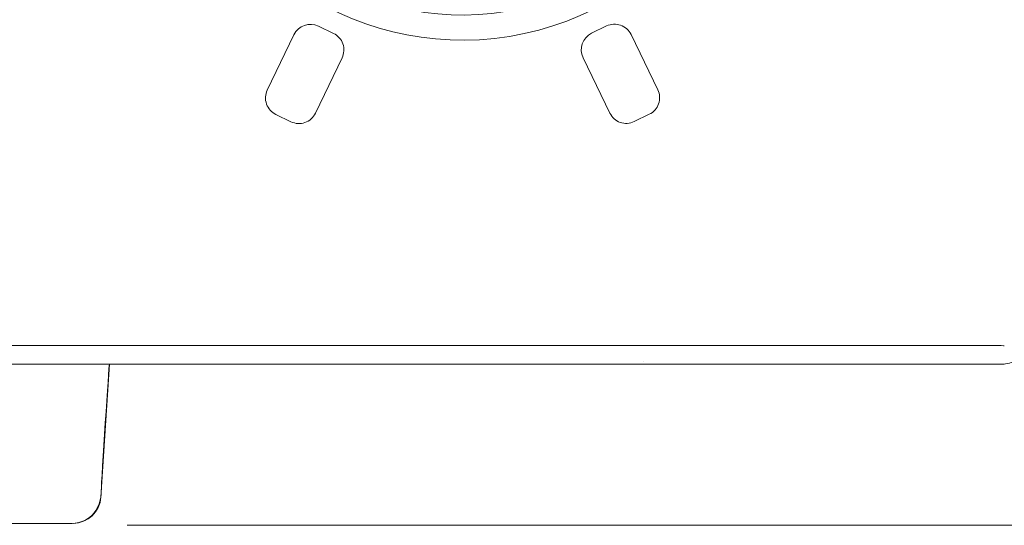
# Model space of a CAD drawing. Units: millimetres. Extents: x 0 to 241, y 0 to 217.
# Drawn here: x 165 to 174, y 46 to 50 of the extents above; entities that cross this region are included whole.
import ezdxf

# ---------------------------------------------------------------- set-up
doc = ezdxf.new("R2010")
doc.units = ezdxf.units.MM
doc.header["$MEASUREMENT"] = 0
doc.layers.add('圖層 1', color=7, linetype='Continuous', lineweight=0)

# ---------------------------------------------------------------- blocks, each defined once
blk = doc.blocks.new('Block_2')
at = {"layer": '圖層 1', "color": 7, "lineweight": 9}
for p, q in [((80.5758, 47.493), (173.6333, 47.493)), ((120.2772, 47.3266), (173.7332, 47.3266)), ((165.6482, 46.1358), (165.7237, 47.3267)), ((170.5083, 47.3515), (170.5083, 47.3515))]:
    blk.add_line(p, q, dxfattribs=at)
at = {"layer": '圖層 1', "color": 7, "lineweight": 15}
blk.add_line((165.8836, 45.8839), (187.1335, 45.8839), dxfattribs=at)
at = {"layer": '圖層 1', "color": 7, "lineweight": 9}
blk.add_lwpolyline([(163.9536, 45.9015), (164.625, 45.9015), (164.9185, 45.9015), (165.1534, 45.9015), (165.3132, 45.9015), (165.3905, 45.9015), (165.3728, 45.9015)], dxfattribs=at)
for centre, major_axis, ratio in [((168.8833, 52.8515), (2.5911, 0.4205), 0.999997), ((168.8834, 52.8515), (2.369, 0.3844), 0.999996)]:
    blk.add_ellipse(centre, major_axis=major_axis, ratio=ratio, dxfattribs=at)
at = {"layer": '圖層 1', "color": 7, "lineweight": 20}
blk.add_open_spline([(173.881, 58.1905), (173.881, 58.2819), (173.8009, 58.3267), (173.7289, 58.3267), (173.7289, 58.3267), (65.5662, 58.3267), (65.5662, 58.3267), (65.551, 58.3267), (65.4614, 58.3595), (65.3835, 58.2265), (65.3835, 58.2265), (59.8837, 58.2265), (59.8837, 58.2265), (59.6738, 58.2265), (59.3834, 58.0526), (59.3834, 57.7266), (59.3834, 57.7266), (59.3834, 48.0189), (59.3834, 48.0189), (59.3834, 47.8146), (59.4924, 47.4766), (59.8837, 47.4766), (59.8837, 47.4766), (65.3835, 47.4766), (65.3835, 47.4766), (65.3835, 47.3849), (65.4731, 47.3264), (65.5334, 47.3264), (65.5334, 47.3264), (73.5429, 47.3264), (73.5429, 47.3264), (73.5429, 47.3264), (73.5968, 46.4437), (73.6138, 46.2112), (73.6307, 45.9791), (73.7355, 45.9015), (73.9062, 45.9015), (73.9062, 45.9015), (77.8591, 45.9015), (77.8591, 45.9015), (77.9438, 45.9015), (78.1357, 45.9357), (78.1505, 46.1717), (78.1657, 46.4077), (78.2239, 47.3264), (78.2239, 47.3264), (78.2239, 47.3264), (118.8998, 47.3317), (119.0882, 47.3317), (119.1665, 47.3736), (119.2435, 47.3493), (119.3041, 47.3493), (119.3041, 47.3493), (120.027, 47.3493), (120.027, 47.3493), (120.1155, 47.3493), (120.1205, 47.3348), (120.1787, 47.3317), (120.2365, 47.3288), (161.0427, 47.3264), (161.0427, 47.3264), (161.0427, 47.3264), (161.0963, 46.3605), (161.1161, 46.1728), (161.1358, 45.9848), (161.224, 45.9015), (161.472, 45.9015), (161.472, 45.9015), (165.3857, 45.9015), (165.3857, 45.9015), (165.5678, 45.9015), (165.6514, 46.0578), (165.6514, 46.1837), (165.6514, 46.31), (165.7237, 47.3264), (165.7237, 47.3264), (165.7237, 47.3264), (173.7035, 47.3264), (173.7035, 47.3264), (173.8164, 47.3264), (173.8834, 47.3754), (173.8834, 47.4766), (173.8834, 47.4766), (179.3039, 47.4766), (179.3039, 47.4766), (179.505, 47.4766), (179.8831, 47.5059), (179.8831, 48.0683), (179.8831, 48.0683), (179.8831, 57.6832), (179.8831, 57.6832), (179.8831, 57.9129), (179.7685, 58.2265), (179.3519, 58.2265), (179.3519, 58.2265), (173.8834, 58.2265), (173.8834, 58.2265), (173.8834, 58.2265), (173.881, 58.1905), (173.881, 58.1905)], degree=3, knots=[0, 0, 0, 0, 1, 1, 1, 2, 2, 2, 3, 3, 3, 4, 4, 4, 5, 5, 5, 6, 6, 6, 7, 7, 7, 8, 8, 8, 9, 9, 9, 10, 10, 10, 11, 11, 11, 12, 12, 12, 13, 13, 13, 14, 14, 14, 15, 15, 15, 16, 16, 16, 17, 17, 17, 18, 18, 18, 19, 19, 19, 20, 20, 20, 21, 21, 21, 22, 22, 22, 23, 23, 23, 24, 24, 24, 25, 25, 25, 26, 26, 26, 27, 27, 27, 28, 28, 28, 29, 29, 29, 30, 30, 30, 31, 31, 31, 32, 32, 32, 33, 33, 33, 33], dxfattribs=at)
at = {"layer": '圖層 1', "color": 7, "lineweight": 9}
for points, knots in [([(167.5949, 50.3519), (167.5134, 50.391), (167.4154, 50.3568), (167.3762, 50.2753), (167.3762, 50.2753), (167.1374, 49.78), (167.1374, 49.78), (167.1187, 49.7408), (167.1159, 49.6957), (167.1303, 49.6548), (167.1448, 49.6138), (167.1748, 49.5803), (167.2139, 49.5613), (167.2139, 49.5613), (167.349, 49.496), (167.349, 49.496), (167.3882, 49.4773), (167.433, 49.4748), (167.4739, 49.489), (167.5152, 49.5034), (167.5487, 49.5334), (167.5678, 49.5726), (167.5678, 49.5726), (167.8066, 50.0679), (167.8066, 50.0679), (167.8253, 50.107), (167.8278, 50.1522), (167.8137, 50.1931), (167.7992, 50.2344), (167.7692, 50.2679), (167.73, 50.2866), (167.73, 50.2866), (167.5949, 50.3519), (167.5949, 50.3519)], [0, 0, 0, 0, 1, 1, 1, 2, 2, 2, 3, 3, 3, 4, 4, 4, 5, 5, 5, 6, 6, 6, 7, 7, 7, 8, 8, 8, 9, 9, 9, 10, 10, 10, 11, 11, 11, 11]), ([(170.0393, 50.2879), (169.9578, 50.2484), (169.9236, 50.1507), (169.9631, 50.0692), (169.9631, 50.0692), (170.2027, 49.5739), (170.2027, 49.5739), (170.2214, 49.5347), (170.2552, 49.5047), (170.2962, 49.4906), (170.3371, 49.4762), (170.3822, 49.479), (170.4214, 49.4977), (170.4214, 49.4977), (170.5562, 49.5629), (170.5562, 49.5629), (170.5953, 49.582), (170.6253, 49.6155), (170.6398, 49.6568), (170.6539, 49.6977), (170.6514, 49.7429), (170.6324, 49.782), (170.6324, 49.782), (170.3932, 50.277), (170.3932, 50.277), (170.3741, 50.3161), (170.3406, 50.3461), (170.2997, 50.3606), (170.2584, 50.3747), (170.2136, 50.3722), (170.1745, 50.3532), (170.1745, 50.3532), (170.0393, 50.2879), (170.0393, 50.2879)], [0, 0, 0, 0, 1, 1, 1, 2, 2, 2, 3, 3, 3, 4, 4, 4, 5, 5, 5, 6, 6, 6, 7, 7, 7, 8, 8, 8, 9, 9, 9, 10, 10, 10, 11, 11, 11, 11]), ([(173.7333, 47.4903), (173.7333, 47.491), (173.7224, 47.4917), (173.7041, 47.4921), (173.6857, 47.4928), (173.6593, 47.4928), (173.6335, 47.4928)], [0, 0, 0, 0, 1, 1, 1, 2, 2, 2, 2])]:
    blk.add_open_spline(points, degree=3, knots=knots, dxfattribs=at)
blk.add_open_spline([(165.3987, 45.9015), (165.5306, 45.9015), (165.64, 46.0042), (165.6481, 46.1358)], degree=3, dxfattribs=at)

msp = doc.modelspace()

# ---------------------------------------------------------------- block references
at = {"layer": '圖層 1'}
msp.add_blockref('Block_2', (0, 0), dxfattribs=at)

doc.saveas('drawing.dxf')
